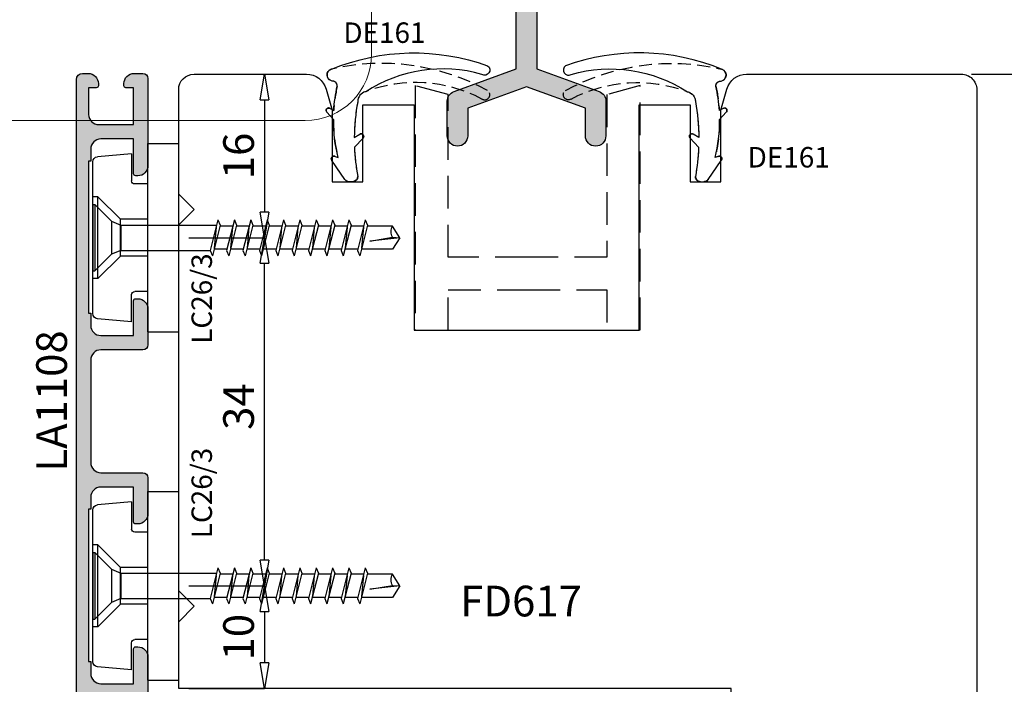
# Model space of a CAD drawing. Units: millimetres. Extents: x -768 to 176485, y -2261 to 550.
# Drawn here: x 1887 to 1983, y -552 to -487 of the extents above; entities that cross this region are included whole.
import ezdxf

# ---------------------------------------------------------------- set-up
doc = ezdxf.new("R2010")
doc.units = ezdxf.units.MM
for name, pattern in [('CENTER2', [1.125, 0.75, -0.125, 0.125, -0.125]), ('CONTINUA', [0]), ('HIDDEN', [9.524999999999999, 6.35, -3.175]), ('NASCOSTA2', [4.762499999999999, 3.175, -1.5875]), ('PUNTOX2', [0.5, 0, -0.5])]:
    doc.linetypes.add(name, pattern=pattern)
doc.layers.get('0').update_dxf_attribs({"color": 252})
for name, color, linetype in [('CLIPS', 3, 'Continuous'), ('GUARNIZIONI', 2, 'CONTINUA'), ('PROFILI', 1, 'Continuous'), ('Quote', 252, 'Continuous'), ('Screw_viti', 253, 'Continuous'), ('SEZ', 7, 'Continuous')]:
    doc.layers.add(name, color=color, linetype=linetype)
doc.styles.add('ROMANS', font='ARIALN.TTF')
doc.dimstyles.new('UNIFORM', dxfattribs={"dimtxt": 2, "dimasz": 1.5, "dimexe": 0, "dimexo": 1, "dimgap": 1, "dimtad": 1, "dimrnd": 0.5, "dimdsep": 46, "dimtxsty": 'ROMANS', "dimcen": 2, "dimclrd": 252, "dimclre": 252, "dimclrt": 3, "dimadec": 1, "dimazin": 2, "dimtfac": 1, "dimtmove": 0, "dimatfit": 3, "dimfxl": 0.18, "dimtolj": 1, "dimtzin": 0, "dimarcsym": 0})

# ---------------------------------------------------------------- blocks, each defined once
blk = doc.blocks.new('_ClosedBlank')
at = {"color": 0, "linetype": 'ByBlock', "lineweight": -2}
for p, q in [((-1, 0.1666666666666667), (0, 0)), ((-1, 0.1666666666666667), (-1, -0.1666666666666667)), ((0, 0), (-1, -0.1666666666666667))]:
    blk.add_line(p, q, dxfattribs=at)
blk = doc.blocks.new('*D186')
at = {"color": 252, "linetype": 'ByBlock', "lineweight": -2, "transparency": 16777216}
for p, q in [((45.53373011890768, 37.00008359924688), (71.41723304780602, 37.00008359924689)), ((71.41723304780602, 34.50008359924689), (71.41723304780604, 23.53018013010479)), ((62.12441013769902, 21.03018013010479), (71.41723304780604, 21.03018013010479))]:
    blk.add_line(p, q, dxfattribs=at)
at = {"layer": 'DEFPOINTS', "color": 0, "transparency": 16777216}
for p in [(44.53373011890768, 37.00008359924688), (61.12441013769902, 21.03018013010479), (71.41723304780604, 21.03018013010479)]:
    blk.add_point(p, dxfattribs=at)
at = {"color": 252, "lineweight": -2, "transparency": 16777216, "xscale": 2.5, "yscale": 2.5, "zscale": 2.5}
for p, rotation in [((71.41723304780602, 37.00008359924689), 90), ((71.41723304780604, 21.03018013010479), 270)]:
    blk.add_blockref('_ClosedBlank', p, dxfattribs=dict(at, rotation=rotation))
at = {"color": 3, "transparency": 16777216, "insert": (68.88551408464095, 29.01513186467581), "char_height": 3, "attachment_point": 5, "rotation": 90, "style": 'ROMANS'}
blk.add_mtext('\\A1;16', dxfattribs=at)
blk = doc.blocks.new('LVP25 VER')
at = {"linetype": 'PUNTOX2', "ltscale": 0.2}
for p, q in [((-3.254999999999882, 25.0094000000006), (3.255000000000564, 25.0094000000006)), ((-3.254999999999427, 24.64640000000009), (-3.254999999999882, 25.0094000000006)), ((-1.29999999999967, 22.0094000000006), (-3.254999999999768, 24.64640000000037)), ((3.255000000000791, 24.64640000000054), (-3.254999999999427, 24.64640000000009)), ((1.300000000000352, 22.0094000000006), (3.255000000000791, 24.64640000000054)), ((3.255000000000791, 24.64640000000054), (3.255000000000791, 25.0094000000006)), ((-1.29999999999967, 22.0094000000006), (-1.299999999999613, 15.12200556573316)), ((-1.29999999999967, 22.0094000000006), (1.300000000000352, 22.0094000000006)), ((1.300000000000352, 22.0094000000006), (1.300000000000352, 16.06832817482587)), ((1.210000000000832, 16.07388125355106), (-1.209999999999468, 15.19307328662637)), ((1.210000000000264, 15.55881921167241), (-1.210000000000264, 14.67801124474772)), ((1.210000000000832, 16.07388125355106), (1.815000000000509, 16.03655222434247)), ((1.815000000000509, 16.03655222434247), (1.210000000000264, 15.55881921167241)), ((1.210000000000264, 15.55881921167241), (1.210000000000832, 14.28308125355034)), ((-1.209999999999468, 15.19307328662637), (-1.814999999999145, 14.71534027395631)), ((-1.814999999999145, 14.71534027395631), (-1.210000000000264, 14.67801124474772)), ((-1.209999999999354, 14.67801124474829), (-1.209999999999354, 13.4022732866265)), ((1.210000000000832, 14.28308125355034), (-1.209999999999354, 13.4022732866265)), ((1.210000000000832, 13.76801921167214), (-1.21000000000015, 12.88721124474841)), ((1.210000000000832, 14.28308125355034), (1.815000000000509, 14.24575222434237)), ((1.815000000000509, 14.24575222434237), (1.210000000000832, 13.76801921167214)), ((1.210000000000832, 13.76801921167214), (1.210000000000832, 12.49228125355091)), ((-1.209999999999354, 13.4022732866265), (-1.8149999999996, 12.92454027395615)), ((-1.8149999999996, 12.92454027395615), (-1.21000000000015, 12.88721124474841)), ((-1.209999999999468, 12.88721124474841), (-1.209999999999582, 11.61147328662639)), ((-1.209999999999582, 11.61147328662639), (-1.814999999999486, 11.13374027395628)), ((1.210000000000832, 12.49228125355091), (-1.209999999999582, 11.61147328662639)), ((1.210000000000832, 11.97721921167238), (-1.210000000000036, 11.09641124474774)), ((1.210000000000832, 12.49228125355091), (1.81500000000068, 12.45495222434243)), ((1.81500000000068, 12.45495222434243), (1.210000000000832, 11.97721921167238)), ((1.210000000000377, 11.97721921167226), (1.210000000000548, 10.7014812535499)), ((-1.814999999999486, 11.13374027395628), (-1.210000000000036, 11.09641124474774)), ((-1.209999999999582, 11.09641124474797), (-1.209999999999582, 9.82067328662606)), ((1.210000000000548, 10.7014812535499), (-1.209999999999582, 9.82067328662606)), ((1.210000000000548, 10.7014812535499), (1.815000000000509, 10.66415222434227)), ((1.815000000000509, 10.66415222434227), (1.210000000000832, 10.18641921167222)), ((-1.209999999999582, 9.82067328662606), (-1.814999999999486, 9.342940273955946)), ((1.210000000000832, 10.18641921167222), (-1.21000000000015, 9.305611244747979)), ((1.210000000000832, 10.18641921167222), (1.210000000000548, 8.910681253550592)), ((-1.814999999999486, 9.342940273955946), (-1.21000000000015, 9.305611244747979)), ((-1.209999999999468, 9.305611244748093), (-1.209999999999582, 8.029873286626582)), ((1.210000000000548, 8.910681253550592), (-1.209999999999582, 8.029873286626582)), ((1.210000000000548, 8.910681253550592), (1.815000000000396, 8.873352224342284)), ((1.815000000000396, 8.873352224342284), (1.210000000000548, 8.395619211672056)), ((-1.209999999999582, 8.029873286626582), (-1.814999999999486, 7.552140273955672)), ((1.210000000000548, 8.395619211672056), (-1.209999999999695, 7.514811244747932)), ((1.210000000000548, 8.395619211672056), (1.210000000000832, 7.119881253550261)), ((-1.814999999999486, 7.552140273955672), (-1.209999999999695, 7.514811244747932)), ((-1.209999999999468, 7.514811244747932), (-1.209999999999468, 6.239073286626194)), ((1.210000000000832, 7.119881253550261), (-1.209999999999468, 6.239073286626194)), ((1.210000000000832, 7.119881253550261), (1.815000000000282, 7.082552224342521)), ((1.815000000000282, 7.082552224342521), (1.210000000000548, 6.604819211672009)), ((-1.209999999999468, 6.239073286626194), (-1.8149999999996, 5.76134027395608)), ((1.210000000000548, 6.604819211672009), (-1.21000000000015, 5.724011244748226)), ((1.210000000000548, 6.604819211672009), (1.210000000000832, 5.329081253550669)), ((-1.8149999999996, 5.76134027395608), (-1.21000000000015, 5.724011244748226)), ((-1.209999999999468, 5.724011244748056), (-1.209999999999695, 4.448273286626659)), ((1.210000000000832, 5.329081253550669), (-1.209999999999695, 4.448273286626659)), ((1.210000000000377, 4.814019211672132), (-1.209999999999866, 3.933211244748009)), ((1.210000000000832, 5.329081253550669), (1.815000000000282, 5.29175222434219)), ((1.815000000000282, 5.29175222434219), (1.210000000000377, 4.814019211672132)), ((1.210000000000377, 4.814019211672132), (1.210000000000264, 3.538281253550622)), ((-1.209999999999695, 4.448273286626659), (-1.814999999999145, 3.970540273955919)), ((-1.814999999999145, 3.970540273955919), (-1.209999999999866, 3.933211244748009)), ((-1.209999999999582, 3.933211244748009), (-1.209999999999468, 2.657473286626214)), ((1.210000000000264, 3.538281253550622), (-1.209999999999468, 2.657473286626214)), ((1.210000000000548, 3.023219211671858), (-1.21000000000015, 2.142411244748018)), ((1.210000000000264, 3.538281253550622), (1.815000000000282, 3.500952224342768)), ((1.815000000000282, 3.500952224342768), (1.210000000000548, 3.023219211671858)), ((1.210000000000548, 3.023219211671858), (1.210000000000264, 2.095781477158312)), ((-1.209999999999468, 2.657473286626214), (-1.814999999999486, 2.179740273955872)), ((-1.814999999999486, 2.179740273955872), (-1.21000000000015, 2.142411244748018)), ((-1.209999999999468, 2.142411244748018), (-1.209999999999582, 2.095781477158596)), ((-0.6235993074492399, 1.080105684067803), (-1.209999999999582, 2.095781477158596)), ((0.9487752105868594, 1.643326869697603), (1.210000000000264, 2.095781477158312)), ((-0.6262162770675559, 1.079153185022506), (-1.231216277067574, 0.6014201723525048)), ((0.9274527955525969, 1.644642481356414), (-0.6262162770675559, 1.079153185022506)), ((0.9274527955525969, 1.129580439477763), (-0.6262162770675559, 0.5640911431440827)), ((6.821210263296962e-13, 1.70530256582424e-13), (0.5789244023091555, 1.002726478541376)), ((0.9274527955525969, 1.644642481356414), (1.532452795552331, 1.607313452148333)), ((1.532452795552331, 1.607313452148333), (0.9274527955525969, 1.129580439477763)), ((-1.231216277067574, 0.6014201723525048), (-0.6262162770675559, 0.5640911431440827)), ((0, 0), (-0.3778660673724517, 0.6544832271473524))]:
    blk.add_line(p, q, dxfattribs=at)
blk = doc.blocks.new('PA283')
h = blk.add_hatch(color=253)
h.dxf.hatch_style = 1
edge = h.paths.add_edge_path()
edge.add_line((20, 0), (21, -1))
edge.add_line((21, -1), (21, -3))
edge.add_arc((19.5, -3), 1.5, -90, 0, ccw=False)
edge.add_line((19.5, -4.5), (15.29999999999927, -4.5))
edge.add_line((15.29999999999927, -4.5), (15, -4.199999999999818))
edge.add_line((15, -4.199999999999818), (14.70000000000073, -4.5))
edge.add_line((14.70000000000073, -4.5), (1, -4.5))
edge.add_line((1, -4.5), (1, -15.45220836013686))
edge.add_line((1, -15.45220836013686), (7.091233248815115, -17.66346209660242))
edge.add_arc((6.750000000000647, -18.60344075056336), 0.9999999999993542, -8.901679393602535e-11, 70.04797193251079, ccw=False)
edge.add_line((7.75, -18.60344075056491), (7.75, -22))
edge.add_arc((6.75, -22), 1, -180, 0, ccw=False)
edge.add_line((5.75, -22), (5.75, -19.30427235818661))
edge.add_line((5.75, -19.30427235818661), (0, -17.21689391357449))
edge.add_line((0, -17.21689391357449), (-5.75, -19.30427235818661))
edge.add_line((-5.75, -19.30427235818661), (-5.75, -22))
edge.add_arc((-6.75, -22), 1, -180, 0, ccw=False)
edge.add_line((-7.75, -22), (-7.75, -18.60344075056446))
edge.add_arc((-6.749999999999143, -18.60344075056573), 1.000000000000857, 109.95202806732789, 179.9999999999269, ccw=False)
edge.add_line((-7.091233248811477, -17.66346209660242), (-1, -15.45220836013686))
edge.add_line((-1, -15.45220836013686), (-1, -4.5))
edge.add_line((-1, -4.5), (-14.70000000000073, -4.5))
edge.add_line((-14.70000000000073, -4.5), (-15, -4.199999999999818))
edge.add_line((-15, -4.199999999999818), (-15.29999999999927, -4.5))
edge.add_line((-15.29999999999927, -4.5), (-19.5, -4.5))
edge.add_arc((-19.5, -3), 1.5, 180, 270, ccw=False)
edge.add_line((-21, -3), (-21, -1))
edge.add_line((-21, -1), (-20, 0))
edge.add_line((-20, 0), (-18.5, 0))
edge.add_line((-18.5, 0), (-18.5, -2.5))
edge.add_line((-18.5, -2.5), (-1, -2.5))
edge.add_line((-1, -2.5), (-1, 0))
edge.add_line((-1, 0), (1, 0))
edge.add_line((1, 0), (1, -2.5))
edge.add_line((1, -2.5), (18.5, -2.5))
edge.add_line((18.5, -2.5), (18.5, 0))
edge.add_line((18.5, 0), (20, 0))
at = {"layer": 'PROFILI'}
blk.add_lwpolyline([(20, 0), (21, -1), (21, -3, -0.414213562373095), (19.5, -4.5), (15.29999999999927, -4.5), (15, -4.199999999999818), (14.70000000000073, -4.5), (1, -4.5), (1, -15.45220836013686), (7.091233248815115, -17.66346209660242, -0.3155289300176662), (7.75, -18.60344075056491), (7.75, -22, -0.9999999999999999), (5.75, -22), (5.75, -19.30427235818661), (0, -17.21689391357449), (-5.75, -19.30427235818661), (-5.75, -22, -0.9999999999999999), (-7.75, -22), (-7.75, -18.60344075056446, -0.3155289300176624), (-7.091233248811477, -17.66346209660242), (-1, -15.45220836013686), (-1, -4.5), (-14.70000000000073, -4.5), (-15, -4.199999999999818), (-15.29999999999927, -4.5), (-19.5, -4.5, -0.414213562373095), (-21, -3), (-21, -1), (-20, 0), (-18.5, 0), (-18.5, -2.5), (-1, -2.5), (-1, 0), (1, 0), (1, -2.5), (18.5, -2.5), (18.5, 0)], format="xyb", close=True, dxfattribs=at)
at = {"xscale": -1, "rotation": 180}
for p in [(-15, 20.44640000000072), (15, 20.50940000000037)]:
    blk.add_blockref('LVP25 VER', p, dxfattribs=at)
blk = doc.blocks.new('FD617_traversi')
at = {"layer": 'SEZ'}
blk.add_lwpolyline([(-45.00000000000273, 28.46989964753629), (-43.50000000000273, 26.96989964753629), (-45.00000000000364, 25.46989964753629), (-44.99999999999727, -10.28919699382732), (-43.49999999999818, -11.78919699382732), (-45.00000000000364, -13.28919699383096), (-44.99999999999909, -23.50000000000091, 0.4142135623729293), (-43.49999999999909, -25), (-32.50860282550821, -25, 0.3348602696009506), (-30.58555493022686, -23.54944225579675), (-30, -21.5), (-30, -14.5), (-27, -14.5), (-27, -22), (-22, -22), (-22, 0), (0, 0), (0, -22), (5, -22), (5, -14.5), (8, -14.5), (8, -21.5), (8.585554930228682, -23.54944225579675, 0.3348602696009734), (10.50860282551002, -25), (31.50000000000182, -25, 0.4142135623731197), (33.00000000000182, -23.5), (32.99999999999545, 53.45442325903832, 0.4142135623731765), (31.49999999999454, 54.95442325903832), (10.49999999971169, 54.95442325903059, 0.4142135623729898), (8.9999999997126, 53.45442325903059), (8.9999999997126, 34.99999999999636), (-45.00000000000364, 35)], format="xyb", close=True, dxfattribs=at)
at = {"style": 'ROMANS', "flags": 8}
blk.add_attdef('CODICE', (-20.10663078894322, 23.98988787309236), '', height=3, dxfattribs=at)
blk = doc.blocks.new('*D189')
at = {"color": 252, "linetype": 'ByBlock', "lineweight": -2, "transparency": 16777216}
for p, q in [((62.1244101376972, 21.03018013010479), (71.41723304780457, 21.03018013010479)), ((71.41723304780457, 18.53018013010479), (71.41723304780459, -56.42424312893402)), ((62.12441013766809, -58.92424312893402), (71.41723304780459, -58.92424312893402))]:
    blk.add_line(p, q, dxfattribs=at)
at = {"layer": 'DEFPOINTS', "color": 0, "transparency": 16777216}
for p in [(61.1244101376972, 21.03018013010479), (61.12441013766809, -58.92424312893402), (71.41723304780459, -58.92424312893402)]:
    blk.add_point(p, dxfattribs=at)
at = {"color": 252, "lineweight": -2, "transparency": 16777216, "xscale": 2.5, "yscale": 2.5, "zscale": 2.5}
for p, rotation in [((71.41723304780457, 21.03018013010479), 90), ((71.41723304780459, -58.92424312893402), 270)]:
    blk.add_blockref('_ClosedBlank', p, dxfattribs=dict(at, rotation=rotation))
at = {"color": 3, "transparency": 16777216, "insert": (68.88551408463948, -18.94703149941463), "char_height": 3, "attachment_point": 5, "rotation": 90, "style": 'ROMANS'}
blk.add_mtext('\\A1;80', dxfattribs=at)
blk = doc.blocks.new('*D177')
at = {"color": 252, "linetype": 'ByBlock', "lineweight": -2, "transparency": 16777216}
for p, q in [((-14.37558986201362, -28.93971951743062), (-6.990080042117319, -28.93971951743061)), ((-6.990080042117318, -31.43971951743061), (-6.990080042117317, -36.46981986989614)), ((-14.37558986200998, -38.96981986989614), (-6.990080042117317, -38.96981986989614))]:
    blk.add_line(p, q, dxfattribs=at)
at = {"layer": 'DEFPOINTS', "color": 0, "transparency": 16777216}
for p in [(-15.37558986201362, -28.93971951743062), (-15.37558986200998, -38.96981986989614), (-6.990080042117317, -38.96981986989614)]:
    blk.add_point(p, dxfattribs=at)
at = {"color": 252, "lineweight": -2, "transparency": 16777216, "xscale": 2.5, "yscale": 2.5, "zscale": 2.5}
for p, rotation in [((-6.990080042117319, -28.93971951743061), 90), ((-6.990080042117317, -38.96981986989614), 270)]:
    blk.add_blockref('_ClosedBlank', p, dxfattribs=dict(at, rotation=rotation))
at = {"color": 3, "transparency": 16777216, "insert": (-9.5217990052824, -33.95476969366337), "char_height": 3, "attachment_point": 5, "rotation": 90, "style": 'ROMANS'}
blk.add_mtext('\\A1;10', dxfattribs=at)
blk = doc.blocks.new('*D178')
at = {"color": 252, "linetype": 'ByBlock', "lineweight": -2, "transparency": 16777216}
for p, q in [((-14.37558986201362, 5.060280482569398), (-6.990080042264482, 5.060280482569399)), ((-6.990080042264475, -26.43971951743061), (-6.990080042264482, 2.560280482569399)), ((-14.37558986201362, -28.93971951743062), (-6.990080042264476, -28.93971951743061))]:
    blk.add_line(p, q, dxfattribs=at)
at = {"layer": 'DEFPOINTS', "color": 0, "transparency": 16777216}
for p in [(-15.37558986201362, 5.060280482569398), (-6.990080042264482, 5.060280482569399), (-15.37558986201362, -28.93971951743062)]:
    blk.add_point(p, dxfattribs=at)
at = {"color": 252, "lineweight": -2, "transparency": 16777216, "xscale": 2.5, "yscale": 2.5, "zscale": 2.5}
for p, rotation in [((-6.990080042264482, 5.060280482569399), 90), ((-6.990080042264475, -28.93971951743061), 270)]:
    blk.add_blockref('_ClosedBlank', p, dxfattribs=dict(at, rotation=rotation))
at = {"color": 3, "transparency": 16777216, "insert": (-9.521799005429555, -11.43971951745607), "char_height": 3, "attachment_point": 5, "rotation": 90, "style": 'ROMANS'}
blk.add_mtext('\\A1;34', dxfattribs=at)
blk = doc.blocks.new('*D179')
at = {"color": 252, "linetype": 'ByBlock', "lineweight": -2, "transparency": 16777216}
for p, q in [((-11.37558986200634, 21.03018013010388), (-6.99008004211732, 21.03018013010388)), ((-6.99008004211732, 18.53018013010388), (-6.990080042117317, 7.5602804825694)), ((-14.37558986201362, 5.060280482569398), (-6.990080042117317, 5.060280482569399))]:
    blk.add_line(p, q, dxfattribs=at)
at = {"layer": 'DEFPOINTS', "color": 0, "transparency": 16777216}
for p in [(-12.37558986200634, 21.03018013010388), (-15.37558986201362, 5.060280482569398), (-6.990080042117317, 5.060280482569399)]:
    blk.add_point(p, dxfattribs=at)
at = {"color": 252, "lineweight": -2, "transparency": 16777216, "xscale": 2.5, "yscale": 2.5, "zscale": 2.5}
for p, rotation in [((-6.99008004211732, 21.03018013010388), 90), ((-6.990080042117317, 5.060280482569399), 270)]:
    blk.add_blockref('_ClosedBlank', p, dxfattribs=dict(at, rotation=rotation))
at = {"color": 3, "transparency": 16777216, "insert": (-9.52179900528239, 13.04523030633664), "char_height": 3, "attachment_point": 5, "rotation": 90, "style": 'ROMANS'}
blk.add_mtext('\\A1;16', dxfattribs=at)
blk = doc.blocks.new('LVP106+clips')
at = {"layer": 'Screw_viti'}
for p, q in [((2.131628207280301e-13, -3.25), (-2.131628207280301e-13, 3.25)), ((-2.415845301584341e-13, 3.25), (0.199999999999946, 3.25)), ((0.2000000000000313, -3.25), (0.2000000000000313, 3.25)), ((0.1999999999999176, 3.25), (1.829999999999899, 1.620000000000573)), ((2.751742724670493, 1.238201662424217), (1.829999999999899, 1.620000000000573)), ((1.830000000000098, -1.619999999998982), (1.829999999999899, 1.620000000000573)), ((2.751742724671686, 1.238201662423989), (11.48498297104251, 1.238201662422852)), ((2.753623698008212, -1.23742253775481), (2.751742724670493, 1.238201662424217)), ((11.48498297104258, 1.238201662422852), (11.69234434898011, 1.757678721492993)), ((12.24178758918564, -1.756899596823588), (11.48498297104258, 1.238201662422852)), ((12.44914896712327, -1.237422537752992), (11.69234434898011, 1.757678721492993)), ((13.11358685902014, 1.125000000003182), (11.8522101220475, 1.125000000003182)), ((12.05688672808129, -1.024269471539356), (11.87766279377049, 1.024269471540264)), ((13.08498297104257, 1.238201662422852), (13.2923443489801, 1.757678721492993)), ((13.84178758918565, -1.756899596823588), (13.08498297104257, 1.238201662422852)), ((14.04914896712328, -1.237422537752992), (13.2923443489801, 1.757678721492993)), ((14.71358685902015, 1.125000000003182), (13.4522101220475, 1.125000000003182)), ((13.6568867280813, -1.024269471539356), (13.47766279377048, 1.024269471540264)), ((14.68498297104258, 1.238201662422852), (14.89234434898011, 1.757678721492993)), ((15.44178758918564, -1.756899596823588), (14.68498297104258, 1.238201662422852)), ((15.64914896712327, -1.237422537752992), (14.89234434898011, 1.757678721492993)), ((16.31358685902014, 1.125000000003182), (15.0522101220475, 1.125000000003182)), ((15.25688672808129, -1.024269471539357), (15.07766279377049, 1.024269471540264)), ((16.28498297104257, 1.238201662422852), (16.4923443489801, 1.757678721492993)), ((17.04178758918565, -1.756899596823588), (16.28498297104257, 1.238201662422852)), ((17.24914896712328, -1.237422537752992), (16.4923443489801, 1.757678721492993)), ((17.91358685902015, 1.125000000003182), (16.65221012204751, 1.125000000003182)), ((16.8568867280813, -1.024269471539357), (16.67766279377049, 1.024269471540264)), ((17.88498297104258, 1.238201662422852), (18.09234434898011, 1.757678721492993)), ((18.64178758918565, -1.756899596823588), (17.88498297104258, 1.238201662422852)), ((18.84914896712328, -1.237422537752992), (18.09234434898011, 1.757678721492993)), ((19.51358685902014, 1.125000000003182), (18.2522101220475, 1.125000000003182)), ((18.45688672808129, -1.024269471539357), (18.2776627937705, 1.024269471540264)), ((19.48498297104258, 1.238201662422851), (19.69234434898011, 1.757678721492992)), ((20.24178758918566, -1.756899596823588), (19.48498297104258, 1.238201662422851)), ((20.44914896712329, -1.237422537752992), (19.69234434898011, 1.757678721492992)), ((21.11358685902015, 1.125000000003182), (19.85221012204751, 1.125000000003182)), ((20.0568867280813, -1.024269471539357), (19.87766279377049, 1.024269471540264)), ((21.08498297104259, 1.238201662422851), (21.29234434898012, 1.757678721492992)), ((21.84178758918565, -1.756899596823588), (21.08498297104259, 1.238201662422851)), ((22.04914896712328, -1.237422537752992), (21.29234434898012, 1.757678721492992)), ((22.71358685902015, 1.125000000003182), (21.4522101220475, 1.125000000003182)), ((21.6568867280813, -1.024269471539357), (21.4776627937705, 1.024269471540264)), ((22.68498297104258, 1.238201662422851), (22.89234434898011, 1.757678721492992)), ((23.44178758918566, -1.756899596823588), (22.68498297104258, 1.238201662422851)), ((23.64914896712329, -1.237422537752993), (22.89234434898011, 1.757678721492992)), ((24.31358685902016, 1.125000000003182), (23.05221012204751, 1.125000000003182)), ((23.25688672808131, -1.024269471539357), (23.07766279377049, 1.024269471540263)), ((24.28498297104259, 1.238201662422851), (24.49234434898012, 1.757678721492992)), ((25.04178758918565, -1.756899596823588), (24.28498297104259, 1.238201662422851)), ((25.24914896712328, -1.237422537752993), (24.49234434898012, 1.757678721492992)), ((25.91358685902015, 1.125000000003182), (24.65221012204751, 1.125000000003182)), ((24.8568867280813, -1.024269471539357), (24.6776627937705, 1.024269471540263)), ((25.88498297104258, 1.238201662422851), (26.09234434898011, 1.757678721492992)), ((26.64178758918566, -1.756899596823589), (25.88498297104258, 1.238201662422851)), ((26.84914896712329, -1.237422537752993), (26.09234434898011, 1.757678721492992)), ((29.30518532593128, 1.127457235091923), (26.25158922589028, 1.12745723509124)), ((26.45688672808131, -1.024269471539357), (26.2776627937705, 1.024269471540263)), ((29.99999999999976, 3.181317161744455e-12), (29.30518532593128, 1.127457235091923)), ((29.99999999999976, 3.181317161744455e-12), (27.06922982195523, 0.3247702793992158)), ((27.06922982195523, 0.3247702793992158), (29.29545619861962, -0.04429812403805232)), ((29.29545619861962, -0.04429812403805232), (29.99999999999976, 3.181317161744455e-12)), ((29.99999999999976, 3.181317161744455e-12), (29.30518532592888, -1.127457235090107)), ((0.2000000000000313, -3.25), (1.830000000000098, -1.619999999998982)), ((1.830000000000098, -1.619999999998982), (2.753623698008212, -1.23742253775481)), ((2.753623698009321, -1.237422537754583), (12.11052570409572, -1.237422537753447)), ((12.24178758918564, -1.756899596823588), (12.44914896712327, -1.237422537752992)), ((13.68211868597081, -1.124999999996818), (12.42074194899843, -1.124999999996818)), ((13.84178758918565, -1.756899596823588), (14.04914896712328, -1.237422537752992)), ((15.28211868597081, -1.124999999996818), (14.02074194899844, -1.124999999996818)), ((15.44178758918564, -1.756899596823588), (15.64914896712327, -1.237422537752992)), ((16.88211868597081, -1.124999999996818), (15.62074194899844, -1.124999999996818)), ((17.04178758918565, -1.756899596823588), (17.24914896712328, -1.237422537752992)), ((18.48211868597082, -1.124999999996818), (17.22074194899844, -1.124999999996818)), ((18.64178758918565, -1.756899596823588), (18.84914896712328, -1.237422537752992)), ((20.08211868597081, -1.124999999996818), (18.82074194899844, -1.124999999996818)), ((20.24178758918566, -1.756899596823588), (20.44914896712329, -1.237422537752992)), ((21.68211868597082, -1.124999999996818), (20.42074194899845, -1.124999999996818)), ((21.84178758918565, -1.756899596823588), (22.04914896712328, -1.237422537752992)), ((23.28211868597081, -1.124999999996818), (22.02074194899844, -1.124999999996818)), ((23.44178758918566, -1.756899596823588), (23.64914896712329, -1.237422537752993)), ((24.88211868597082, -1.124999999996818), (23.62074194899845, -1.124999999996818)), ((25.04178758918565, -1.756899596823588), (25.24914896712328, -1.237422537752993)), ((26.48211868597082, -1.124999999996819), (25.22074194899844, -1.124999999996818)), ((26.64178758918566, -1.756899596823589), (26.84914896712329, -1.237422537752993)), ((29.30518532592888, -1.127457235090107), (26.82136284515726, -1.127457235091244)), ((2.131628207280301e-13, -3.25), (0.2000000000000313, -3.25))]:
    blk.add_line(p, q, dxfattribs=at)
blk.add_arc((30.22197995605516, -0.5775991731657105), 1.069044565063639, 150.0755491725945, 210.9537048619816, dxfattribs=at)
blk = doc.blocks.new('LC26_3a')
at = {"layer": 'CLIPS'}
for p, q in [((-2.999999999999545, 9.19999999999709), (-3, -9.200000000004366)), ((-3, 9.19999999999709), (0, 9.19999999999709)), ((0, 9.19999999999709), (0, -9.200000000004366)), ((-4.599999999999909, 8.19999999999709), (-7.943577871373691, 7.907474840634677)), ((-4.599999999999909, 8.19999999999709), (-4.599999999999909, 5.549999999995634)), ((-8.400000000000091, 7.409377491589112), (-8.400000000000091, -7.409377491596388)), ((-2.999999999999545, 5.249999999996362), (-4.300000000000182, 5.249999999996362)), ((-7.899999999999636, 3.999999999996362), (-8.400000000000091, 3.999999999996362)), ((-7.899999999999636, 3.999999999996362), (-5.699999999999818, 1.799999999995634)), ((-7.900000000000091, 3.999999999996362), (-7.899999999999636, -4.000000000003638)), ((-3, 1.799999999995634), (-5.699999999999818, 1.799999999995634)), ((-5.699999999999818, 1.799999999995634), (-5.699999999999818, -1.80000000000291)), ((-7.899999999999636, -4.000000000003638), (-5.699999999999818, -1.80000000000291)), ((-3, -1.80000000000291), (-5.699999999999818, -1.80000000000291)), ((-7.899999999999636, -4.000000000003638), (-8.400000000000091, -4.000000000003638)), ((-4.599999999999909, -8.200000000004366), (-4.600000000000364, -5.55000000000291)), ((-3, -5.250000000003638), (-4.300000000000182, -5.250000000003638)), ((-4.599999999999909, -8.200000000004366), (-7.943577871373691, -7.907474840641953)), ((-3, -9.200000000004366), (0, -9.200000000004366))]:
    blk.add_line(p, q, dxfattribs=at)
for centre, radius, start, end in [((-7.900000000000091, 7.409377491589112), 0.5, 95.00000000000286, 180), ((-4.300000000000182, 5.549999999995634), 0.3, 180, 270), ((-4.300000000000182, -5.55000000000291), 0.3, 90, 180), ((-7.900000000000091, -7.409377491596388), 0.5, 180, 264.9999999999972)]:
    blk.add_arc(centre, radius, start, end, dxfattribs=at)
at = {"layer": 'Screw_viti'}
blk.add_blockref('LVP106+clips', (-8.400000000000091, -3.637978807091713e-12), dxfattribs=at)
at = {"layer": 'Quote', "style": 'ROMANS', "flags": 8}
blk.add_attdef('CODICE_CLIP', (-0.7356378691970349, 1.706560678489041), '', height=2, rotation=90, dxfattribs=at)
blk = doc.blocks.new('LA1108')
at = {"transparency": 33554687}
h = blk.add_hatch(color=253, dxfattribs=at)
edge = h.paths.add_edge_path()
edge.add_line((-51.45866196363249, 8.800000181413907), (-36.60145474129877, 8.800000181413907))
edge.add_line((-36.60145474129877, 8.800000181413907), (-36.60145474129877, 8.600000181413861))
edge.add_line((-36.60145474129877, 8.600000181413861), (-35.43005835246504, 8.600000181413861))
edge.add_arc((-35.43005835246506, 7.60000018141384), 1.000000000000021, 1.1937117960769683e-12, 89.9999999999988, ccw=False)
edge.add_line((-34.43005835246504, 7.600000181413861), (-34.43005835246504, 4.400000000000091))
edge.add_line((-34.43005835246504, 4.400000000000091), (-37.83005835246468, 4.400000000000091))
edge.add_arc((-37.83005835246524, 4.199999999999932), 0.2000000000001592, 89.99999999983716, 179.9999999999023)
edge.add_line((-38.0300583524654, 4.200000000000273), (-38.0300583524654, 4.000000000000455))
edge.add_arc((-37.0300583524654, 4.000000000000455), 1, 180, 270)
edge.add_line((-37.0300583524654, 3.000000000000455), (-33.5300583524654, 3.000000000000455))
edge.add_arc((-33.5300583524654, 3.500000000000455), 0.5, 270, 360)
edge.add_line((-33.0300583524654, 3.500000000000455), (-33.0300583524654, 7.600000174933939))
edge.add_arc((-32.03005835246532, 7.600000174933854), 1.000000000000085, 89.99999962877177, 179.9999999999951, ccw=False)
edge.add_line((-32.03005834598616, 8.600000174933939), (-22.03010034598628, 8.600000006478695))
edge.add_arc((-22.0301003524655, 7.600000006478723), 0.9999999999999716, -1.5916157281026244e-12, 89.99999962876848, ccw=False)
edge.add_line((-21.03010035246552, 7.600000006478695), (-21.03010035246552, 3.5))
edge.add_arc((-20.53010035246552, 3.5), 0.5, 180, 270)
edge.add_line((-20.53010035246552, 3), (-17.03010035246552, 3))
edge.add_arc((-17.03010035246552, 4), 1, 270, 360)
edge.add_line((-16.03010035246552, 4), (-16.03010035246552, 4.199999999999818))
edge.add_arc((-16.23010035246486, 4.200000000000301), 0.1999999999993349, 359.9999999998615, 449.9999999998779)
edge.add_line((-16.23010035246443, 4.399999999999636), (-19.63010035246589, 4.399999999999636))
edge.add_line((-19.63010035246589, 4.399999999999636), (-19.63010035246589, 7.600000181413634))
edge.add_arc((-18.63010035246588, 7.600000181413628), 1.000000000000007, 90.0000000000004, 179.9999999999996, ccw=False)
edge.add_line((-18.63010035246589, 8.600000181413634), (-17.45870396363239, 8.600000181413634))
edge.add_line((-17.45870396363239, 8.600000181413634), (-17.45870396363262, 8.80000018141368))
edge.add_line((-17.45870396363262, 8.80000018141368), (-2.601496741298661, 8.800000181413452))
edge.add_line((-2.601496741298661, 8.800000181413452), (-2.601496741298888, 8.600000181413634))
edge.add_line((-2.601496741298888, 8.600000181413634), (-1.430100352465161, 8.600000181413634))
edge.add_arc((-1.43010035246518, 7.600000181413614), 1.00000000000002, 1.0800249583553523e-12, 89.99999999999892, ccw=False)
edge.add_line((-0.4301003524651605, 7.600000181413634), (-0.4301003524651605, 4.399999999999636))
edge.add_line((-0.4301003524651605, 4.399999999999636), (-3.830100352464797, 4.399999999999636))
edge.add_arc((-3.830100352465593, 4.199999999999704), 0.1999999999999318, 89.99999999977202, 179.9999999999674)
edge.add_line((-4.030100352465524, 4.199999999999818), (-4.030100352465524, 4))
edge.add_arc((-3.030100352465524, 4), 1, 180, 270)
edge.add_line((-3.030100352465524, 3), (0.4698996475344757, 3))
edge.add_arc((0.4698996475344757, 3.5), 0.5, 270, 360)
edge.add_line((0.9698996475344757, 3.5), (0.9698996475344757, 7.600000015079786))
edge.add_arc((1.969899647534817, 7.600000015079445), 1.000000000000341, 90.00000086400678, 179.9999999999804, ccw=False)
edge.add_line((1.969899632455054, 8.600000015079786), (10.99999998341286, 8.600000164830135))
edge.add_arc((10.99999999999636, 7.600000164830135), 1, 0, 90.00000095016452, ccw=False)
edge.add_line((11.99999999999636, 7.600000164830135), (11.99999999999636, 3.50000018141327))
edge.add_arc((12.49999999999636, 3.50000018141327), 0.5, 180, 270)
edge.add_line((12.49999999999636, 3.00000018141327), (13.49999999999636, 3.00000018141327))
edge.add_arc((13.49999999999636, 4.00000018141327), 1, 270, 360)
edge.add_line((14.49999999999636, 4.00000018141327), (14.49999999999636, 4.200000181412634))
edge.add_arc((14.29999999999646, 4.200000181412776), 0.1999999999999034, 359.9999999999592, 449.9999999999756)
edge.add_line((14.29999999999654, 4.400000181412679), (13.399999999996, 4.400000181412906))
edge.add_line((13.399999999996, 4.400000181412906), (13.399999999996, 8.100000181413407))
edge.add_arc((13.899999999996, 8.100000181413407), 0.5, 90, 180, ccw=False)
edge.add_line((13.899999999996, 8.600000181413407), (17.99999999999636, 8.600000181413634))
edge.add_arc((17.99999999999636, 8.100000181413634), 0.5, 0, 90, ccw=False)
edge.add_line((18.49999999999636, 8.100000181413634), (18.49999999999636, 4.400000181412906))
edge.add_line((18.49999999999636, 4.400000181412906), (17.19999999999641, 4.400000181412906))
edge.add_arc((17.19999999999641, 4.200000181412861), 0.2000000000000455, 90, 180)
edge.add_line((16.99999999999636, 4.200000181412861), (16.99999999999636, 4.00000018141327))
edge.add_arc((17.99999999999636, 4.00000018141327), 1, 180, 270)
edge.add_line((17.99999999999636, 3.00000018141327), (19.49999999999636, 3.00000018141327))
edge.add_arc((19.49999999999648, 3.500000181413156), 0.4999999999998863, 269.999999999987, 360.000000000013)
edge.add_line((19.99999999999636, 3.50000018141327), (19.99999999999636, 9.50000018141327))
edge.add_arc((19.49999999999636, 9.50000018141327), 0.5, 0, 90)
edge.add_line((19.49999999999636, 10.00000018141327), (-59.43009991216604, 10.00000018141327))
edge.add_arc((-59.4300999121657, 9.400000181412565), 0.6000000000007049, 90.00000000003257, 179.9999999999674)
edge.add_line((-60.03009991216641, 9.400000181412906), (-60.03009991216595, 8.850000181414998))
edge.add_arc((-59.03009991216595, 8.850000181414998), 1, 180, 270.000000000026)
edge.add_line((-59.0300999121655, 7.850000181414998), (-58.83009991216568, 7.850000181414998))
edge.add_arc((-58.83009991216565, 8.050000181414788), 0.1999999999997897, 269.9999999999919, 360.0000000000081)
edge.add_line((-58.63009991216586, 8.050000181414816), (-58.63009991216632, 8.800000181413907))
edge.add_line((-58.63009991216632, 8.800000181413907), (-56.0300583524654, 8.800000181413907))
edge.add_arc((-56.0300583524654, 7.800000181413907), 1, 0, 90, ccw=False)
edge.add_line((-55.0300583524654, 7.800000181413907), (-55.03005835246631, 4.400000000000091))
edge.add_line((-55.03005835246631, 4.400000000000091), (-58.63009991216586, 4.399999999999636))
edge.add_line((-58.63009991216586, 4.399999999999636), (-58.63009991216586, 5.150000181414725))
edge.add_arc((-58.83009991216579, 5.150000181415066), 0.1999999999999318, 359.9999999999023, 449.9999999999674)
edge.add_line((-58.83009991216568, 5.350000181414998), (-59.03009991216595, 5.350000181414998))
edge.add_arc((-59.03009991216598, 4.350000181415027), 0.9999999999999716, 89.99999999999838, 180.0000000000016)
edge.add_line((-60.03009991216595, 4.350000181414998), (-60.03009991216595, 3.500000000000455))
edge.add_arc((-59.53009991216595, 3.500000000000455), 0.5, 180, 270)
edge.add_line((-59.53009991216595, 3.000000000000455), (-51.0300583524654, 3.000000000000455))
edge.add_arc((-51.0300583524654, 4.000000000000455), 1, 270, 360)
edge.add_line((-50.0300583524654, 4.000000000000455), (-50.0300583524654, 4.200000000000273))
edge.add_arc((-50.23005835246474, 4.200000000000756), 0.1999999999993349, 359.9999999998615, 449.9999999998779)
edge.add_line((-50.23005835246431, 4.400000000000091), (-53.63005835246577, 4.400000000000091))
edge.add_line((-53.63005835246577, 4.400000000000091), (-53.63005835246577, 7.600000181413861))
edge.add_arc((-52.63005835246587, 7.600000181413967), 0.9999999999998934, 90.00000000000688, 180.000000000006, ccw=False)
edge.add_line((-52.63005835246599, 8.600000181413861), (-51.45866196363249, 8.600000181413861))
edge.add_line((-51.45866196363249, 8.600000181413861), (-51.45866196363249, 8.800000181413907))
at = {"layer": 'PROFILI', "transparency": 33554687}
blk.add_lwpolyline([(-51.45866196363249, 8.800000181413907), (-36.60145474129877, 8.800000181413907), (-36.60145474129877, 8.600000181413861), (-35.43005835246504, 8.600000181413861, -0.4142135623730825), (-34.43005835246504, 7.600000181413861), (-34.43005835246504, 4.400000000000091), (-37.83005835246468, 4.400000000000091, 0.414213562373428), (-38.0300583524654, 4.200000000000273), (-38.0300583524654, 4.000000000000455, 0.414213562373095), (-37.0300583524654, 3.000000000000455), (-33.5300583524654, 3.000000000000455, 0.414213562373095), (-33.0300583524654, 3.500000000000455), (-33.0300583524654, 7.600000174933939, -0.4142135642707706), (-32.03005834598616, 8.600000174933939), (-22.03010034598628, 8.600000006478695, -0.4142135604753862), (-21.03010035246552, 7.600000006478695), (-21.03010035246552, 3.5, 0.414213562373095), (-20.53010035246552, 3), (-17.03010035246552, 3, 0.414213562373095), (-16.03010035246552, 4), (-16.03010035246552, 4.199999999999818, 0.4142135623731783), (-16.23010035246443, 4.399999999999636), (-19.63010035246589, 4.399999999999636), (-19.63010035246589, 7.600000181413634, -0.4142135623730914), (-18.63010035246589, 8.600000181413634), (-17.45870396363239, 8.600000181413634), (-17.45870396363262, 8.80000018141368), (-2.601496741298661, 8.800000181413452), (-2.601496741298888, 8.600000181413634), (-1.430100352465161, 8.600000181413634, -0.4142135623730836), (-0.4301003524651605, 7.600000181413634), (-0.4301003524651605, 4.399999999999636), (-3.830100352464797, 4.399999999999636, 0.414213562374094), (-4.030100352465524, 4.199999999999818), (-4.030100352465524, 4, 0.414213562373095), (-3.030100352465524, 3), (0.4698996475344757, 3, 0.414213562373095), (0.9698996475344757, 3.5), (0.9698996475344757, 7.600000015079786, -0.4142135579562348), (1.969899632455054, 8.600000015079786), (10.99999998341286, 8.600000164830135, -0.4142135672302895), (11.99999999999636, 7.600000164830135), (11.99999999999636, 3.50000018141327, 0.414213562373095), (12.49999999999636, 3.00000018141327), (13.49999999999636, 3.00000018141327, 0.414213562373095), (14.49999999999636, 4.00000018141327), (14.49999999999636, 4.200000181412634, 0.4142135623731783), (14.29999999999654, 4.400000181412679), (13.399999999996, 4.400000181412906), (13.399999999996, 8.100000181413407, -0.414213562373095), (13.899999999996, 8.600000181413407), (17.99999999999636, 8.600000181413634, -0.414213562373095), (18.49999999999636, 8.100000181413634), (18.49999999999636, 4.400000181412906), (17.19999999999641, 4.400000181412906, 0.414213562373095), (16.99999999999636, 4.200000181412861), (16.99999999999636, 4.00000018141327, 0.414213562373095), (17.99999999999636, 3.00000018141327), (19.49999999999636, 3.00000018141327, 0.4142135623732282), (19.99999999999636, 3.50000018141327), (19.99999999999636, 9.50000018141327, 0.414213562373095), (19.49999999999636, 10.00000018141327), (-59.43009991216604, 10.00000018141327, 0.414213562372762), (-60.03009991216641, 9.400000181412906), (-60.03009991216595, 8.850000181414998, 0.4142135623732282), (-59.0300999121655, 7.850000181414998), (-58.83009991216568, 7.850000181414998, 0.4142135623731783), (-58.63009991216586, 8.050000181414816), (-58.63009991216632, 8.800000181413907), (-56.0300583524654, 8.800000181413907, -0.414213562373095), (-55.0300583524654, 7.800000181413907), (-55.03005835246631, 4.400000000000091), (-58.63009991216586, 4.399999999999636), (-58.63009991216586, 5.150000181414725, 0.414213562373428), (-58.83009991216568, 5.350000181414998), (-59.03009991216595, 5.350000181414998, 0.4142135623731116), (-60.03009991216595, 4.350000181414998), (-60.03009991216595, 3.500000000000455, 0.414213562373095), (-59.53009991216595, 3.000000000000455), (-51.0300583524654, 3.000000000000455, 0.414213562373095), (-50.0300583524654, 4.000000000000455), (-50.0300583524654, 4.200000000000273, 0.4142135623731783), (-50.23005835246431, 4.400000000000091), (-53.63005835246577, 4.400000000000091), (-53.63005835246577, 7.600000181413861, -0.4142135623730905), (-52.63005835246599, 8.600000181413861), (-51.45866196363249, 8.600000181413861)], format="xyb", close=True, dxfattribs=at)
at = {"transparency": 33554687, "style": 'ROMANS', "flags": 8}
blk.add_attdef('CODICE_LA', (-10.00014336587628, 13.00000018141327), '', height=3, dxfattribs=at)
blk = doc.blocks.new('tampone termico superiore doppio scorrevole_sezione')
at = {"layer": 'GUARNIZIONI', "linetype": 'Continuous', "lineweight": 0}
for p, q in [((-37.5, 2), (38.5, 2)), ((-37.5, 2), (-37.5, -2)), ((38.49999776172626, 2), (38.49999776172626, -2)), ((12.50000292186451, -1), (2.500002921864507, -1)), ((2.500002921864507, -2), (2.500002921864507, -1)), ((12.50000292186451, -2), (12.50000292186451, -1)), ((-37.5, -2), (38.5, -2)), ((11.50000292186451, -2), (2.500002921864507, -2)), ((3.000002921864507, -2.5), (3.000002921864507, -2.20001220703125)), ((12.00000292186451, -2.5), (12.00000292186451, -2.20001220703125)), ((11.50000292186451, -3), (3.500002921864507, -3)), ((-37.5, -12.5), (-37.5, -4.5)), ((38.5, -12.5), (38.5, -4.5)), ((32, -19), (-31, -19))]:
    blk.add_line(p, q, dxfattribs=at)
at = {"layer": 'GUARNIZIONI', "linetype": 'CENTER2', "lineweight": 0}
blk.add_line((7.500002921864507, -0.02028400046037859), (7.500002921864507, -3.962684000460285), dxfattribs=at)
at = {"layer": 'GUARNIZIONI', "linetype": 'Continuous', "lineweight": 0}
for centre, radius, start, end in [((-35, -4.5), 2.5, 90.00000000020843, 180), ((2.799807609364507, -2.20001220703125), 0.2, 0, 90), ((3.500002921864507, -2.5), 0.5, 180.0000000004169, 270.0000000002084), ((11.50000292186451, -2.5), 0.5, 270, 359.9999999995831), ((12.20019823436451, -2.20001220703125), 0.2, 90.00000000020843, 180), ((35.99999776172626, -4.5), 2.5, 0, 90), ((-31, -12.5), 6.5, 180.0000000002084, 270), ((32, -12.5), 6.5, 270, 359.9999999997916)]:
    blk.add_arc(centre, radius, start, end, dxfattribs=at)
blk = doc.blocks.new('DE161')
at = {"linetype": 'HIDDEN', "ltscale": 0.2}
blk.add_lwpolyline([(0.5, 9.33410138668296), (0.5, 9.33410138668296, 0.4198479257036662), (-0.009598674118024064, 9.834009243641049, -0.7980492318266341), (-0.06347945747256745, 10.99417351049442, -0.1840066482574615), (15.19822582775669, 8.902711809957509, -0.9723916301605869), (14.64051935249881, 8.07314568885613, 0.2168594589445327), (3.27567488128625, 8.790963213832583, 0.3493958156878187), (2.5, 7.816448852155645, 0.04357503451147452), (2.166116204978607, 4.323861824442702), (2.709356784820557, 4.646974942839279, -0.8666114345536017), (3.020272374153137, 4.261907837546005), (2.181269099408382, 3.35924196129281, 0.03570896359826211), (2.5, 0.5, -0.414213562373095), (2, 0), (1.661341560509754, 0, -0.248065239517221), (1.24815745514934, 0.21843491857544), (-0.02027237415313721, 2.079798698425293, -0.8666114345536327), (0.2906432151794434, 2.464865803718567), (0.5813222961514839, 2.349115839236674, -0.06264524609734007), (0.1292299789711251, 6.081012855315748), (-0.5202723741531372, 6.779798698425111, -0.8666114345535939), (-0.2093567848205566, 7.16486580371884), (0.1580718960904051, 6.946323538498746, -0.04010453643769683)], format="xyb", close=True, dxfattribs=at)
at = {"layer": 'GUARNIZIONI', "ltscale": 0.2}
blk.add_lwpolyline([(0.5, 9.33410138668296), (0.5, 9.33410138668296, 0.4198479257036662), (-0.009598674118024064, 9.834009243641049, -0.7980492318266341), (-0.06347945747256745, 10.99417351049442, -0.1856855746582849), (15.19822582775669, 11.31432706546457, -0.9723916301605869), (14.64051935249881, 10.48476094436319, 0.214917777960659), (3.27567488128625, 8.790963213832583, 0.3493958156878187), (2.5, 7.816448852155645, 0.04357503451147452), (2.166116204978607, 4.323861824442702), (2.709356784820557, 4.646974942839279, -0.8666114345536017), (3.020272374153137, 4.261907837546005), (2.181269099408382, 3.35924196129281, 0.03570896359826211), (2.5, 0.5, -0.414213562373095), (2, 0), (1.661341560509754, 0, -0.248065239517221), (1.24815745514934, 0.21843491857544), (-0.02027237415313721, 2.079798698425293, -0.8666114345536327), (0.2906432151794434, 2.464865803718567), (0.5813222961514839, 2.349115839236674, -0.06264524609734007), (0.1292299789711251, 6.081012855315748), (-0.5202723741531372, 6.779798698425111, -0.8666114345535939), (-0.2093567848205566, 7.16486580371884), (0.1580718960904051, 6.946323538498746, -0.04010453643769683)], format="xyb", close=True, dxfattribs=at)
at = {"style": 'ROMANS', "flags": 8}
blk.add_attdef('CODICE_DE', (-2.334303758925671, 13.55350955646327), '', height=2, dxfattribs=at)
blk = doc.blocks.new('Nodo Superiore Apribile Interno')
at = {"linetype": 'NASCOSTA2'}
blk.add_lwpolyline([(10.97598886217133, -3.969819869895218), (10.97598886217133, -0.04137121841904445), (18.72598886217133, -0.04137121841904445), (26.47598886217133, -0.04137121841904445), (26.47598886217133, -3.969819869895218), (29.72598886217133, -3.969819869895218), (29.72598886217133, 19.91189683283847), (26.47598886217133, 19.03018013010478), (26.47598886217133, 3.153048554507222), (18.72598886217133, 3.153048554507222), (10.97598886217133, 3.153048554507222), (10.97598886217133, 19.03018013010478), (7.725988862171334, 19.91189683283847), (7.725988862171334, -3.969819869895218)], close=True, dxfattribs=at)
for name, p in [('PA283', (18.62441013769535, 37.00008359923868)), ('tampone termico superiore doppio scorrevole_sezione', (-35.02401113763949, 35.50008359062485))]:
    blk.add_blockref(name, p)
ref = blk.add_blockref('DE161', (-0.3755898623046505, 10.53018013010478))
ref.add_attrib('CODICE_DE', 'DE161', (0.7216554948256544, 24.0836896865676), dxfattribs={"height": 2, "style": 'ROMANS'})
ref = blk.add_blockref('DE161', (37.62441013769535, 10.53018013010478), dxfattribs=dict(xscale=-1))
ref.add_attrib('CODICE_DE', 'DE161', (40.23114142999225, 11.91689608085107), dxfattribs={"height": 2, "style": 'ROMANS'})
ref = blk.add_blockref('LA1108', (-15.37558986200997, -38.92424312892308), dxfattribs=dict(xscale=-1, rotation=90))
ref.add_attrib('CODICE_LA', 'LA1108', (-26.29559096703338, -17.78508148183937), dxfattribs={"transparency": 33554687, "height": 3, "rotation": 90, "style": 'ROMANS'})
ref = blk.add_blockref('FD617_traversi', (29.62441013769535, -3.969819869895218), dxfattribs=dict(xscale=-1, rotation=180))
ref.add_attrib('CODICE', 'FD617', (12.13544646167179, -31.92367548732091), dxfattribs={"height": 3, "style": 'ROMANS'})
ref = blk.add_blockref('LC26_3a', (-15.37558986201361, 5.060280482569397), dxfattribs=dict(xscale=-1, rotation=180))
ref.add_attrib('CODICE_CLIPS', 'LC26/3', (-12.12186733444719, -5.301888152594984), dxfattribs={"layer": 'CLIPS', "height": 2, "rotation": 90, "style": 'ROMANS'})
ref = blk.add_blockref('LC26_3a', (-15.37558986200997, -28.93967751743003), dxfattribs=dict(xscale=-1, rotation=180))
ref.add_attrib('CODICE_CLIPS', 'LC26/3', (-12.12186733444355, -24.29301103727994), dxfattribs={"layer": 'CLIPS', "height": 2, "rotation": 90, "style": 'ROMANS'})
for base, p1, p2, angle, picture, middle in [((71.41723304780604, 21.03018013010479), (44.53373011890767, 37.00008359924686), (61.12441013769899, 21.03018013010478), 90, '*D186', (68.88551408464095, 29.01513186467581)), ((-6.990080042117317, 5.060280482569399), (-12.37558986200634, 21.03018013010387), (-15.37558986201361, 5.060280482569397), 270, '*D179', (-9.52179900528239, 13.04523030633664)), ((71.41723304780459, -58.92424312893402), (61.12441013769717, 21.03018013010478), (61.12441013766806, -58.92424312893399), 90, '*D189', (68.88551408463948, -18.94703149941463)), ((-6.990080042117317, -38.96981986989614), (-15.37558986201361, -28.9397195174306), (-15.37558986200997, -38.96981986989613), 270, '*D177', (-9.5217990052824, -33.95476969366337))]:
    dim = blk.add_linear_dim(base=base, p1=p1, p2=p2, angle=angle, dimstyle='UNIFORM', override={"dimtxt": 3, "dimasz": 2.5, "dimblk": 'ClosedBlank', "dimldrblk": 'ClosedBlank', "dimarcsym": 1})
    dim.commit()
    dim.dimension.update_dxf_attribs({"geometry": picture, "text_midpoint": middle})
dim = blk.add_linear_dim(base=(-6.990080042264482, 5.060280482569399), p1=(-15.37558986201361, -28.9397195174306), p2=(-15.37558986201361, 5.060280482569397), angle=270, dimstyle='UNIFORM', override={"dimtxt": 3, "dimasz": 2.5, "dimblk": 'ClosedBlank', "dimldrblk": 'ClosedBlank', "dimarcsym": 1})
dim.commit()
dim.dimension.update_dxf_attribs({"geometry": '*D178', "text_midpoint": (-6.990080042264481, -11.43971951745607), "dimtype": 160})

msp = doc.modelspace()

# ---------------------------------------------------------------- block references
msp.add_blockref('Nodo Superiore Apribile Interno', (1918.01318004063, -513.4936717827186))

doc.saveas('drawing.dxf')
